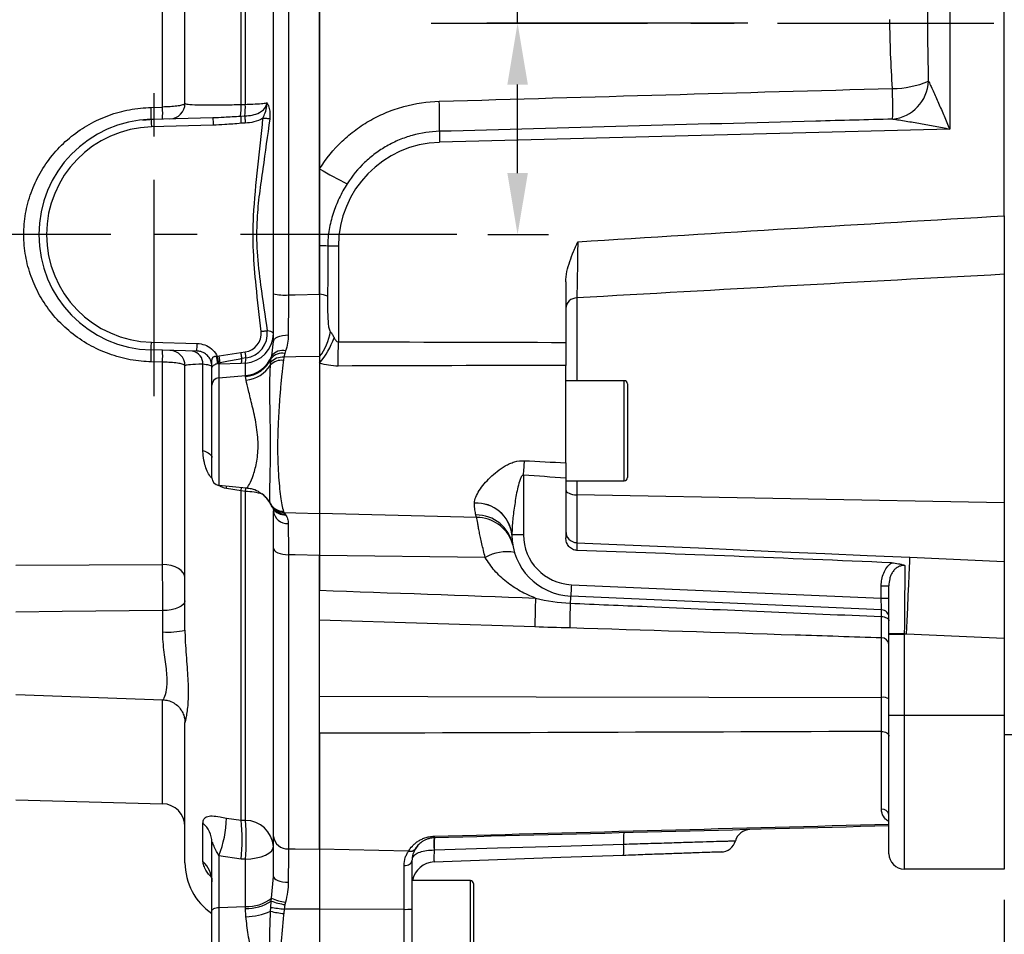
# Model space of a CAD drawing. Extents: x -28 to 1120, y -16 to 784.
# Drawn here: x 290 to 418, y 147 to 266 of the extents above; entities that cross this region are included whole.
import ezdxf

# ---------------------------------------------------------------- set-up
doc = ezdxf.new("R2010")
doc.units = 0
doc.header["$LTSCALE"] = 22.5
doc.linetypes.add('CENTER', pattern=[2, 1.25, -0.25, 0.25, -0.25])
doc.layers.get('0').update_dxf_attribs({"color": 3, "linetype": 'CONTINUOUS'})
doc.layers.get('Defpoints').update_dxf_attribs({"linetype": 'CONTINUOUS'})
for name, color, linetype in [('CEN', 2, 'CENTER'), ('DIM', 3, 'CONTINUOUS'), ('MAIN', 7, 'CONTINUOUS')]:
    doc.layers.add(name, color=color, linetype=linetype)
doc.styles.get("Standard").update_dxf_attribs({"font": 'SIMPLEX.SHX'})
doc.dimstyles.new('L', dxfattribs={"dimscale": 4, "dimtxt": 2.3, "dimasz": 2, "dimexe": 1, "dimexo": 1, "dimgap": 1, "dimtad": 1, "dimdec": 4, "dimdsep": 46, "dimtxsty": 'Standard', "dimcen": 0, "dimclrd": 256, "dimclre": 256, "dimclrt": 256, "dimadec": 0, "dimazin": 0, "dimtfac": 0.6, "dimtdec": 4, "dimtmove": 0, "dimatfit": 3, "dimfxl": 0, "dimtolj": 1, "dimarcsym": 0})

# ---------------------------------------------------------------- blocks, each defined once
blk = doc.blocks.new('*D8')
at = {"layer": 'Defpoints', "color": 0}
for p in [(355.09, 265.97), (389, 265.97), (347.21, 238.47)]:
    blk.add_point(p, dxfattribs=at)
at = {"layer": 'DIM', "lineweight": -2}
for p, q in [((355.09, 265.97), (355.09, 310.01)), ((385, 265.97), (351.09, 265.97)), ((355.09, 246.47), (355.09, 257.97)), ((351.21, 238.47), (359.09, 238.47))]:
    blk.add_line(p, q, dxfattribs=at)
at = {"layer": 'DIM'}
for points in [[(353.76, 257.97), (356.43, 257.97), (355.09, 265.97)], [(353.76, 246.47), (356.43, 246.47), (355.09, 238.47)]]:
    blk.add_solid(points, dxfattribs=at)
at = {"layer": 'DIM', "insert": (346.49, 291.99), "char_height": 9.2, "attachment_point": 5, "rotation": 90}
blk.add_mtext('\\A1;27.5', dxfattribs=at)
blk = doc.blocks.new('A$C5CD649BC')
at = {"layer": 'MAIN'}
for p, q in [((128.5, 102.05), (128.5, 196.01)), ((121.4, 195.74), (121.4, 113.34)), ((35.45, 168.48), (35.45, 91.78)), ((39.5, 91.85), (39.5, 168.49)), ((39.5, 168.49), (39.5, 108.16)), ((33.5, 91.94), (33.5, 167.07)), ((29.3, 116.53), (29.3, 166.31)), ((29.85, 116.55), (29.85, 166.32)), ((22, 116.67), (22, 151.04)), ((19.08, 116.2), (19.08, 142.51)), ((29.3, 116.53), (29.85, 116.55)), ((17.61, 116.16), (19.08, 116.2)), ((16.54, 114.49), (17.87, 114.6)), ((17.61, 114.61), (25.63, 114.82)), ((29.23, 115.02), (29.78, 115.05)), ((29.84, 114.11), (29.29, 114.08)), ((25.66, 113.82), (17.63, 113.61)), ((121.4, 113.34), (55.09, 111.61)), ((39.5, 108.16), (39.5, 98.16)), ((39.5, 98.16), (39.5, 91.86)), ((41.95, 98.11), (40.56, 98.11)), ((41.95, 98.11), (41.95, 85.63)), ((71.5, 93.45), (71.5, 85.55)), ((128.5, 94.45), (128.5, 64.71)), ((39.5, 91.86), (39.5, 83.77)), ((72.93, 91.38), (72.93, 80.61)), ((23.56, 84.46), (17.61, 84.62)), ((17.63, 85.62), (23.58, 85.46)), ((33.27, 83.83), (33.5, 85.69)), ((35.08, 84.48), (34.97, 84.13)), ((26.06, 83.81), (26.18, 83.81)), ((26.18, 83.81), (26.44, 83.86)), ((26.44, 83.86), (29.28, 84.29)), ((29.28, 84.29), (29.83, 84.37)), ((29.94, 83.57), (29.39, 83.48)), ((33.13, 82.96), (33.19, 83.5)), ((33.19, 83.5), (33.27, 83.83)), ((34.86, 83.66), (34.8, 83.26)), ((34.97, 84.13), (34.86, 83.66)), ((39.5, 83.77), (39.5, 63.34)), ((39.5, 83.77), (39.5, 82.9)), ((19.08, 83.03), (17.61, 83.07)), ((19.08, 56.71), (19.08, 83.03)), ((22, 48.19), (22, 82.55)), ((24.33, 71.53), (24.33, 82.75)), ((25.5, 80.02), (25.5, 82.43)), ((26.39, 82.88), (26.23, 82.83)), ((26.41, 82.77), (26.23, 82.83)), ((26.57, 82.94), (26.39, 82.88)), ((29.3, 82.86), (26.41, 82.77)), ((26.41, 82.77), (26.41, 80.98)), ((29.85, 82.9), (29.3, 82.86)), ((29.85, 81.27), (29.85, 82.9)), ((33.11, 82.66), (33.13, 82.96)), ((39.5, 82.9), (39.5, 63.34)), ((71.5, 69.93), (71.5, 82.6)), ((26.41, 80.98), (29.85, 81.27)), ((26.41, 80.98), (26.41, 67.01)), ((29.85, 81.17), (29.85, 81.27)), ((29.94, 80.7), (29.85, 81.17)), ((25.5, 68), (25.5, 80.02)), ((79.1, 80.61), (71.5, 80.61)), ((79.1, 67.61), (79.1, 80.61)), ((79.5, 80.21), (79.5, 68.01)), ((66, 68.32), (66, 60.58)), ((71.5, 67.95), (71.5, 60.19)), ((26.41, 67.01), (29.97, 66.7)), ((27.38, 66.59), (27.39, 66.92)), ((29.3, 66.27), (27.38, 66.59)), ((29.3, 66.27), (29.34, 66.75)), ((29.85, 66.22), (29.89, 66.7)), ((71.5, 67.61), (79.1, 67.61)), ((72.93, 67.61), (72.93, 65.77)), ((29.85, 66.22), (29.3, 66.27)), ((29.3, 23.47), (29.3, 66.27)), ((29.85, 23.45), (29.85, 66.22)), ((31.98, 65.93), (32.07, 65.86)), ((128.5, 64.71), (72.93, 65.77)), ((72.93, 65.77), (72.93, 59.55)), ((33.13, 64.55), (33.11, 64.61)), ((33.38, 64.11), (33.43, 64.03)), ((128.5, 64.71), (128.5, 57.12)), ((34.8, 63.64), (34.86, 63.49)), ((34.86, 63.49), (34.97, 63.31)), ((34.97, 63.31), (35.08, 63.16)), ((59.92, 62.82), (39.5, 63.34)), ((39.5, 63.34), (39.5, 57.87)), ((66, 60.58), (64.5, 60.58)), ((33.5, 21.37), (33.5, 58.84)), ((35.45, 57.99), (35.45, 19.73)), ((39.5, 19.7), (39.5, 57.87)), ((61.03, 57.63), (39.5, 57.87)), ((39.5, 57.87), (39.5, 53.36)), ((116.23, 57.66), (128.5, 57.12)), ((0, 56.64), (19.08, 56.71)), ((128.5, 57.12), (128.5, 47.11)), ((72.22, 54.08), (112.5, 52.32)), ((112.5, 53.93), (113.5, 53.93)), ((112.5, 52.32), (112.5, 53.93)), ((112.54, 50.82), (72.15, 52.58)), ((112.5, 52.32), (113.5, 52.32)), ((19.1, 47.95), (19.1, 50.72)), ((112.53, 49.94), (112.54, 50.82)), ((67.49, 48.59), (39.5, 49.49)), ((113.5, 47.67), (113.5, 47.7)), ((113.5, 37.11), (113.5, 47.67)), ((113.5, 47.67), (115.5, 47.67)), ((115.8, 47.67), (115.5, 47.71)), ((115.5, 47.71), (115.5, 47.67)), ((115.5, 47.67), (115.5, 37.11)), ((115.8, 47.67), (115.5, 47.67)), ((128.5, 47.11), (115.8, 47.67)), ((112.53, 39.43), (112.53, 47.17)), ((128.5, 47.11), (128.5, 37.11)), ((0, 39.79), (19.13, 39.12)), ((19.08, 25.61), (19.08, 39.12)), ((22, 17.94), (22, 36.16)), ((113.5, 37.11), (115.5, 37.11)), ((113.5, 19.11), (113.5, 37.11)), ((115.5, 37.11), (128.5, 37.11)), ((115.5, 37.11), (115.5, 17.11)), ((128.5, 37.11), (128.5, 17.11)), ((39.5, 34.76), (39.5, 19.7)), ((112.53, 24.89), (112.53, 35.01)), ((128.5, 34.61), (131.5, 34.61)), ((0, 26.11), (19.08, 25.61)), ((24.33, 18.09), (24.33, 23.08)), ((27.38, 23.73), (29.3, 23.47)), ((29.3, 23.47), (29.85, 23.45)), ((25.5, 11.68), (25.5, 20.6)), ((51.07, 19.45), (39.5, 19.7)), ((39.5, 19.7), (39.5, 11.88)), ((51.86, 19.57), (52.33, 20.18)), ((26.41, 18.84), (26.41, 12.1)), ((29.3, 18.41), (26.41, 18.84)), ((29.85, 18.39), (29.3, 18.41)), ((29.85, 12.23), (29.85, 18.39)), ((51.5, 18.17), (51.5, 11.91)), ((50.47, 11.87), (50.47, 17.56)), ((128.5, 17.11), (115.5, 17.11)), ((33.25, 13.33), (33.5, 16.16)), ((59.1, 15.61), (51.5, 15.61)), ((59.1, 4.1), (59.1, 15.61)), ((59.5, 15.21), (59.5, 4.4)), ((33.15, 12.13), (33.2, 12.95)), ((33.2, 12.95), (33.25, 13.33)), ((39.5, 13.11), (39.48, 13.11)), ((25.5, 3), (25.5, 11.68)), ((26.41, 12.1), (29.85, 12.23)), ((26.41, 12.1), (26.41, 2.01)), ((29.85, 11.99), (29.85, 12.23)), ((29.92, 10.92), (29.85, 11.99)), ((33.12, 11.62), (33.15, 12.13)), ((34.89, 11.9), (34.83, 11.32)), ((34.98, 12.48), (34.89, 11.9)), ((35.06, 12.79), (34.98, 12.48)), ((39.5, 11.88), (39.5, 0.29)), ((50.47, 11.87), (39.5, 11.88)), ((39.5, 11.88), (39.5, 0.29)), ((50.47, 0), (50.47, 11.87)), ((51.5, 11.91), (51.5, 1))]:
    blk.add_line(p, q, dxfattribs=at)
at = {"layer": 'MAIN', "flags": 128}
for points in [[(17.61, 114.61), (17.61, 114.59), (17.61, 114.53), (17.61, 114.44), (17.62, 114.31), (17.62, 114.16), (17.62, 113.99), (17.63, 113.8), (17.63, 113.61)], [(25.63, 114.82), (25.64, 114.8), (25.64, 114.74), (25.64, 114.65), (25.64, 114.52), (25.65, 114.37), (25.65, 114.2), (25.66, 114.01), (25.66, 113.82)], [(29.23, 115.02), (29.24, 114.96), (29.24, 114.88), (29.25, 114.78), (29.25, 114.66), (29.26, 114.53), (29.27, 114.39), (29.28, 114.24), (29.29, 114.08)], [(29.78, 115.05), (29.79, 114.99), (29.79, 114.9), (29.8, 114.8), (29.8, 114.68), (29.81, 114.55), (29.82, 114.41), (29.83, 114.26), (29.84, 114.11)], [(33.02, 114.66), (32.94, 114.66), (32.86, 114.67), (32.76, 114.68), (32.65, 114.69), (32.53, 114.7), (32.4, 114.71), (32.27, 114.72), (32.14, 114.73)], [(35.45, 91.78), (36.32, 91.79), (39.5, 91.85)], [(32.69, 87.08), (32.62, 87.07), (32.53, 87.06), (32.44, 87.06), (32.34, 87.04), (32.23, 87.03), (32.12, 87.02), (32.01, 87.01), (31.89, 87)], [(33.5, 85.69), (33.54, 85.86), (33.65, 86.02), (33.82, 86.17), (34.06, 86.3), (34.35, 86.41), (34.69, 86.5), (35.05, 86.55), (35.43, 86.57)], [(17.61, 84.62), (17.61, 84.64), (17.61, 84.69), (17.61, 84.79), (17.62, 84.91), (17.62, 85.06), (17.62, 85.23), (17.63, 85.42), (17.63, 85.62)], [(23.56, 84.46), (23.56, 84.48), (23.56, 84.54), (23.56, 84.63), (23.56, 84.75), (23.57, 84.91), (23.57, 85.08), (23.58, 85.27), (23.58, 85.46)], [(26.39, 82.88), (26.38, 82.94), (26.36, 83.02), (26.34, 83.12), (26.31, 83.23), (26.28, 83.37), (26.25, 83.51), (26.22, 83.66), (26.18, 83.81)], [(26.57, 82.94), (26.56, 83), (26.55, 83.08), (26.54, 83.18), (26.52, 83.3), (26.5, 83.43), (26.48, 83.57), (26.46, 83.71), (26.44, 83.86)], [(29.39, 83.48), (29.38, 83.56), (29.37, 83.64), (29.35, 83.74), (29.34, 83.84), (29.33, 83.94), (29.31, 84.06), (29.3, 84.17), (29.28, 84.29)], [(29.94, 83.57), (29.93, 83.65), (29.92, 83.73), (29.9, 83.82), (29.89, 83.92), (29.88, 84.03), (29.86, 84.14), (29.84, 84.25), (29.83, 84.37)], [(39.5, 83.77), (36.4, 83.7), (34.86, 83.66)], [(24.33, 71.53), (24.6, 71.43), (24.83, 71.33), (25.03, 71.22), (25.2, 71.11), (25.33, 70.99), (25.42, 70.87), (25.48, 70.74), (25.5, 70.62)], [(66, 68.32), (66.02, 68.56), (66.03, 68.81), (66.05, 69.05), (66.07, 69.28), (66.08, 69.52), (66.1, 69.75), (66.12, 69.99), (66.13, 70.21)], [(71.5, 66.43), (71.53, 66.3), (71.61, 66.18), (71.74, 66.07), (71.92, 65.97), (72.13, 65.89), (72.38, 65.83), (72.65, 65.79), (72.93, 65.77)], [(34.86, 63.49), (36.4, 63.44), (39.5, 63.34)], [(72.93, 59.55), (78.12, 59.32), (83.4, 59.09), (88.75, 58.86), (94.17, 58.62), (99.64, 58.38), (105.15, 58.14), (110.69, 57.9), (116.23, 57.66)], [(33.5, 58.84), (33.54, 58.68), (33.65, 58.52), (33.83, 58.38), (34.07, 58.25), (34.36, 58.14), (34.7, 58.07), (35.06, 58.01), (35.45, 57.99)], [(39.5, 57.87), (36.32, 57.97), (35.45, 57.99)], [(115.8, 47.67), (115.87, 49.4), (115.95, 51.09), (116.02, 52.66), (116.08, 54.09), (116.13, 55.32), (116.18, 56.32), (116.21, 57.06), (116.23, 57.51), (116.23, 57.66)], [(22, 54.97), (21.94, 55.31), (21.78, 55.63), (21.51, 55.92), (21.15, 56.19), (20.71, 56.4), (20.2, 56.57), (19.65, 56.67), (19.08, 56.71)], [(72.22, 54.08), (72.2, 53.79), (72.19, 53.51), (72.18, 53.25), (72.17, 53.02), (72.16, 52.84), (72.16, 52.7), (72.15, 52.61), (72.15, 52.58)], [(72.12, 52.59), (72.11, 52.36), (72.07, 51.68)], [(22, 51.97), (21.94, 51.73), (21.78, 51.5), (21.52, 51.29), (21.16, 51.1), (20.72, 50.94), (20.22, 50.82), (19.67, 50.75), (19.1, 50.72)], [(112.54, 50.82), (112.54, 50.84), (112.54, 50.91), (112.54, 51.02), (112.53, 51.17), (112.53, 51.36), (112.52, 51.57), (112.51, 51.81), (112.51, 52.06), (112.5, 52.32)], [(19.1, 50.72), (6.03, 50.59), (0, 50.53)], [(112.53, 49.94), (112.72, 49.93), (112.9, 49.9), (113.07, 49.84), (113.22, 49.77), (113.34, 49.69), (113.43, 49.59), (113.48, 49.48), (113.5, 49.37)], [(39.5, 39.58), (67.67, 39.52), (112.53, 39.43)], [(112.53, 35.01), (112.72, 35), (112.9, 34.96), (113.07, 34.9), (113.22, 34.82), (113.34, 34.72), (113.43, 34.61), (113.48, 34.49), (113.5, 34.37)], [(29.85, 18.39), (30.58, 18.44), (31.27, 18.55), (31.9, 18.72), (32.45, 18.93), (32.9, 19.18), (33.23, 19.45), (33.43, 19.75), (33.5, 20.06)], [(35.45, 19.73), (36.31, 19.73), (39.5, 19.7)], [(54.4, 19.6), (62.64, 19.85), (70.85, 20.1), (79.01, 20.35)], [(50.47, 17.56), (50.67, 17.56), (50.86, 17.6), (51.04, 17.65), (51.2, 17.73), (51.33, 17.82), (51.42, 17.93), (51.48, 18.05), (51.5, 18.17)], [(79.01, 18.88), (70.84, 18.6), (62.64, 18.31), (54.4, 18.02)], [(33.5, 16.16), (33.54, 16.02), (33.65, 15.88), (33.82, 15.75), (34.06, 15.63), (34.35, 15.54), (34.69, 15.46), (35.05, 15.42), (35.43, 15.4)], [(25.5, 11.68), (25.52, 11.76), (25.57, 11.84), (25.65, 11.91), (25.76, 11.97), (25.9, 12.02), (26.06, 12.06), (26.23, 12.09), (26.41, 12.1)], [(39.5, 11.88), (36.39, 11.9), (34.89, 11.9)]]:
    blk.add_lwpolyline(points, dxfattribs=at)
at = {"layer": 'MAIN'}
for centre, radius, start, end in [((113.99, 130.4), 11.79, 269.8777, 293.1635), ((113.49, 119.74), 5.14, 275.581, 357.9826), ((48.94, 116.19), 65.06, 358.6235, 2.1315), ((20, 116.67), 2, 271.5, 0), ((20.08, 116.2), 9.23, 352.673, 2.0575), ((20.38, 116.22), 9.47, 352.8952, 1.9699), ((-29.37, 114.04), 84.47, 359.3223, 1.9742), ((0.66, 115.38), 16.96, 357.3779, 2.6221), ((2.14, 115.42), 16.96, 357.3784, 2.6216), ((18, 99.61), 15, 91.5, 268.5), ((18, 99.61), 14, 91.5, 268.5), ((73.65, 112.33), 18.56, 177.7894, 182.2255), ((55.45, 98.11), 13.5, 91.5, 180), ((62, 145.41), 43.51, 238.8641, 244.2397), ((38.89, 73.49), 24.68, 86.1121, 88.5783), ((34.97, 97.92), 6.17, 256.1843, 274.4195), ((39.07, 87.85), 4.03, 68.6881, 83.8717), ((72.93, 89.95), 1.43, 89.6471, 177.1932), ((29.5, 86.75), 3.21, 277.8443, 5.9212), ((32.74, 86.04), 1.05, 43.0462, 92.4093), ((29.5, 86.75), 2.41, 277.8443, 5.9212), ((29.58, 86.81), 3.92, 273.9325, 359.1193), ((34.25, 87.94), 6.71, 321.5078, 351.9826), ((30.12, 90.49), 12.07, 321.0233, 339.1077), ((0.66, 83.84), 16.96, 357.3779, 2.6221), ((2.14, 83.8), 16.96, 357.3784, 2.6216), ((20, 82.55), 2, 0, 88.5), ((22.65, 82.82), 1.68, 357.4926, 79.1336), ((34.65, 82.84), 1.7, 75.1801, 144.2799), ((-74.43, 85.7), 116.37, 358.4309, 359.9621), ((22.31, 82.65), 3.92, 2.5465, 17.1559), ((26.1, 83.62), 3.3, 346.665, 357.561), ((29.55, 85.24), 3.98, 274.3302, 339.2384), ((26.43, 83.7), 3.51, 346.8882, 357.977), ((29.56, 85.14), 3.99, 274.1285, 335.6772), ((34.56, 81.27), 2, 82.9607, 136.1779), ((34.65, 81.7), 1.97, 83.982, 140.2663), ((34.57, 82.44), 1.74, 76.8387, 142.5029), ((25.67, 83.63), 1.14, 310.7789, 322.2399), ((29.57, 84.85), 4.17, 275.0971, 328.2182), ((26.48, 80), 0.98, 93.9325, 179.1193), ((79.1, 80.21), 0.4, 0, 90), ((26.5, 68), 1, 180, 265), ((79.1, 68.01), 0.4, 270, 0), ((29.7, 57.9), 8.31, 73.2524, 88.9933), ((29.6, 62.74), 3.98, 28.0848, 51.566), ((34.78, 65.55), 1.92, 209.3833, 270.6786), ((34.86, 65.43), 1.94, 207.0707, 269.9272), ((34.9, 65.15), 1.84, 214.5167, 272.3036), ((34.98, 64.98), 1.82, 211.4176, 273.1285), ((59.9, 60.08), 4.62, 6.2068, 93.363), ((59.93, 60.08), 4.6, 5.9474, 93.677), ((35.33, 63.86), 1.84, 185.6581, 273.1484), ((59.89, 58.35), 4.8, 10.8113, 90.9764), ((59.95, 57.97), 4.85, 19.9914, 90.287), ((72.5, 60.58), 8, 180.1702, 267.5), ((72.5, 60.58), 6.5, 180, 267.5), ((73, 61.05), 1.5, 180, 267.5), ((63.81, 52.82), 5.55, 79.3512, 120.0553), ((391.47, 42.95), 324.04, 178.3379, 179.0024), ((340.74, 44.54), 268.76, 178.4782, 179.1651), ((112.5, 49.82), 1, 0, 87.5), ((19.81, 56.99), 9.07, 265.5601, 283.9962), ((115, -144.06), 191.77, 89.8507, 90.4483), ((112.58, 46.24), 0.928, 4.8514, 92.5174), ((112.76, 38.11), 1.34, 56.3359, 99.6656), ((19, 22.61), 3, 0, 88.5), ((112.62, 24), 0.894, 9.1448, 95.8269), ((22.2, 20.56), 3.3, 0.7877, 49.694), ((13.37, 23.95), 14.01, 338.6084, 359.1073), ((2.61, 20.94), 26.81, 354.5826, 5.4174), ((29.84, 19.77), 3.67, 4.5318, 89.8258), ((3.15, 20.92), 26.82, 354.586, 5.414), ((89.05, 20.92), 10.05, 174.8594, 183.2313), ((95.48, 20.25), 2, 91.5, 164.3147), ((35.32, 21.56), 1.83, 186.1877, 273.9119), ((66.34, 20.38), 11.98, 176.2342, 183.7658), ((54.75, 21.37), 0.378, 178.1273, 210.5561), ((65.47, 20.23), 11.09, 175.1112, 183.2514), ((91.62, 21.33), 2, 272, 344.3235), ((51.3, 20.21), 0.796, 252.8365, 323.9235), ((68.2, 19.67), 10.84, 355.8486, 3.6047), ((30, 17.94), 8, 180, 235.7711), ((21.89, 15.44), 3.61, 0.3749, 47.3755), ((54.5, 15.03), 3, 92, 168.7365), ((115.5, 19.11), 2, 180, 270), ((59.1, 15.21), 0.4, 0, 90), ((30.09, 17.33), 5.1, 267.3082, 308.3536), ((30.07, 17.56), 5.57, 267.7283, 304.2171), ((36.66, 22.37), 10.03, 249.8765, 260.4141), ((36.2, 19.98), 7.28, 246.1162, 260.9732), ((29.63, 19.95), 9.04, 271.8477, 292.7559), ((36.18, 24.01), 12.76, 256.1587, 263.9461), ((37.76, 40.55), 28.79, 260.7813, 264.2673), ((50.73, 19.56), 7.69, 268.0579, 275.7097)]:
    blk.add_arc(centre, radius, start, end, dxfattribs=at)
for centre, major_axis, ratio, start_param, end_param in [((5.08, 75.01), (460.92, 0), 0.023103, 1.42619, 1.490723), ((26.5, 82.38), (-0.06, 1.93), 0.516175, 1.527342, 1.574063)]:
    blk.add_ellipse(centre, major_axis=major_axis, ratio=ratio, start_param=start_param, end_param=end_param, dxfattribs=at)
for points in [[(118.5, 128.96), (118.5, 125.83), (118.56, 122.7), (118.62, 119.56)], [(113.96, 118.61), (113.78, 121.62), (113.63, 124.6), (113.63, 127.56)], [(55.05, 116.95), (74.69, 117.52), (94.32, 118.08), (113.96, 118.61)], [(73.05, 98.67), (91.53, 99.86), (110.01, 100.98), (128.5, 102.05)], [(40.56, 98.11), (40.56, 95.94), (40.55, 93.77), (40.54, 91.6)], [(128.5, 94.45), (109.98, 93.46), (91.45, 92.44), (72.93, 91.38)], [(71.5, 82.6), (61.63, 82.58), (51.77, 82.55), (41.9, 82.52)], [(66.13, 70.21), (67.92, 70.12), (69.71, 70.03), (71.5, 69.93)], [(71.5, 67.95), (69.67, 68.07), (67.83, 68.2), (66, 68.32)], [(59.63, 64.67), (59.63, 64.67), (59.63, 64.68), (59.63, 64.69)], [(59.92, 62.82), (59.88, 62.91), (59.84, 63.03), (59.81, 63.16)], [(64.5, 60.58), (64.5, 60.57), (64.5, 60.56), (64.5, 60.55)], [(113.85, 56.93), (100.22, 57.52), (86.59, 58.07), (72.95, 58.54)], [(39.5, 53.36), (48.86, 53.03), (58.22, 52.69), (67.58, 52.35)], [(67.58, 52.35), (69.05, 51.97), (70.55, 51.74), (72.07, 51.68)], [(72.01, 48.46), (70.5, 48.5), (68.99, 48.54), (67.49, 48.59)], [(112.53, 35.01), (88.18, 34.91), (63.84, 34.83), (39.5, 34.76)], [(54.37, 21.38), (74.08, 21.9), (93.79, 22.43), (113.5, 22.95)], [(113.5, 22.72), (93.8, 22.2), (74.11, 21.69), (54.42, 21.17)], [(54.4, 19.6), (54.4, 19.6), (54.39, 19.6), (54.39, 19.6)]]:
    blk.add_open_spline(points, degree=3, dxfattribs=at)
for points, knots in [([(118.62, 119.56), (118.67, 119.51), (118.71, 119.43), (118.81, 119.24), (118.87, 119.13), (119.03, 118.8), (119.14, 118.55), (119.37, 118.05), (119.49, 117.78), (119.72, 117.25), (119.84, 116.98), (120.2, 116.15), (120.43, 115.6), (120.91, 114.47), (121.15, 113.91), (121.4, 113.34)], [0, 0, 0, 0, 0.0625, 0.0625, 0.125, 0.125, 0.25, 0.25, 0.375, 0.375, 0.5, 0.5, 0.75, 0.75, 1, 1, 1, 1]), ([(22, 116.67), (21.99, 116.64), (21.95, 116.56), (21.61, 116.43), (20.96, 116.31), (20.09, 116.23), (19.42, 116.21), (19.08, 116.2)], [0, 0, 0, 0, 0.136596, 0.352908, 0.565824, 0.77764, 1, 1, 1, 1]), ([(22, 116.67), (22.02, 116.65), (22.08, 116.59), (22.8, 116.51), (24.43, 116.46), (26.59, 116.47), (28.32, 116.51), (29.2, 116.53), (29.3, 116.53)], [0, 0, 0, 0, 0.106829, 0.334744, 0.557946, 0.778965, 0.973272, 1, 1, 1, 1]), ([(29.78, 115.05), (30.1, 115.07), (30.76, 115.12), (31.6, 115.38), (32.2, 115.81), (32.54, 116.26), (32.62, 116.59), (32.66, 116.73)], [0, 0, 0, 0, 0.266649, 0.547365, 0.721747, 0.877177, 1, 1, 1, 1]), ([(29.85, 116.55), (30.17, 116.56), (30.93, 116.58), (31.88, 116.64), (32.44, 116.7), (32.64, 116.73), (32.66, 116.73)], [0, 0, 0, 0, 0.298263, 0.701202, 0.96952, 1, 1, 1, 1]), ([(32.14, 114.73), (32.24, 114.97), (32.45, 115.49), (32.62, 116.11), (32.66, 116.52), (32.66, 116.65), (32.66, 116.69), (32.66, 116.72), (32.66, 116.73), (32.66, 116.73)], [0, 0, 0, 0, 0.367237, 0.789783, 0.9307, 0.967119, 0.983475, 0.995697, 1, 1, 1, 1]), ([(32.66, 116.73), (32.66, 116.73), (32.69, 116.69), (32.74, 116.6), (32.81, 116.48), (32.93, 116.19), (33.01, 115.82), (33.06, 115.24), (33.03, 114.9), (33.02, 114.66)], [0, 0, 0, 0, 0.003617, 0.08616, 0.168172, 0.238554, 0.576043, 0.701981, 1, 1, 1, 1]), ([(39.5, 108.16), (40.33, 109.49), (41.3, 110.68), (42.7, 112.02), (42.99, 112.27), (43.59, 112.78), (43.89, 113.02), (44.83, 113.71), (45.48, 114.13), (46.83, 114.88), (47.52, 115.22), (48.96, 115.81), (49.7, 116.06), (51.95, 116.68), (53.48, 116.91), (55.05, 116.95)], [0, 0, 0, 0, 0.25, 0.25, 0.3125, 0.3125, 0.375, 0.375, 0.5, 0.5, 0.625, 0.625, 0.75, 0.75, 1, 1, 1, 1]), ([(17.61, 83.07), (17.17, 83.09), (15.79, 83.15), (13.47, 83.6), (10.77, 84.57), (8.27, 85.98), (6.07, 87.76), (4.21, 89.88), (2.75, 92.23), (1.71, 94.8), (1.11, 97.5), (0.99, 100.27), (1.34, 103.06), (2.18, 105.75), (3.46, 108.26), (5.16, 110.51), (7.19, 112.45), (9.52, 114.01), (12.07, 115.18), (14.79, 115.95), (16.67, 116.09), (17.61, 116.16)], [0, 0, 0, 0, 0.02508, 0.080376, 0.135673, 0.190772, 0.245868, 0.299591, 0.353304, 0.406228, 0.459144, 0.512681, 0.566218, 0.620646, 0.675084, 0.72932, 0.783563, 0.837502, 0.891441, 0.945721, 1, 1, 1, 1]), ([(25.63, 114.82), (26.11, 114.84), (27.31, 114.9), (28.51, 114.98), (29.23, 115.02)], [0, 0, 0, 0, 0.401247, 1, 1, 1, 1]), ([(29.29, 114.08), (28.58, 114.02), (27.37, 113.92), (26.16, 113.85), (25.66, 113.82)], [0, 0, 0, 0, 0.587012, 1, 1, 1, 1]), ([(32.14, 114.73), (31.75, 114.55), (31.01, 114.21), (30.21, 114.14), (29.84, 114.11)], [0, 0, 0, 0, 0.533755, 1, 1, 1, 1]), ([(31.89, 87), (31.67, 88.99), (31.28, 92.47), (30.83, 97.48), (30.85, 102.64), (31.49, 108.38), (31.92, 112.62), (32.14, 114.73)], [0, 0, 0, 0, 0.2154965, 0.3780487, 0.5414372, 0.7706379, 1, 1, 1, 1]), ([(33.02, 114.66), (32.72, 112.49), (32.28, 109.25), (31.64, 104.92), (31.28, 101.31), (31.29, 97.33), (31.89, 92.47), (32.4, 89.06), (32.69, 87.08)], [0, 0, 0, 0, 0.236092, 0.354241, 0.47232, 0.627116, 0.783756, 1, 1, 1, 1]), ([(113.99, 114.63), (110.66, 114.54), (107.33, 114.45), (104, 114.36), (87.7, 113.93), (71.4, 113.49), (55.09, 113.04)], [0.00500251, 0.00500251, 0.00500251, 0.00500251, 0.015, 0.015, 0.015, 0.06394854, 0.06394854, 0.06394854, 0.06394854]), ([(113.99, 114.63), (114.12, 114.62), (114.26, 114.6), (114.54, 114.56), (114.69, 114.54), (115.13, 114.47), (115.44, 114.42), (116.36, 114.27), (116.98, 114.16), (118.23, 113.93), (118.86, 113.81), (119.81, 113.64), (120.13, 113.58), (120.76, 113.46), (121.08, 113.4), (121.4, 113.34)], [0, 0, 0, 0, 0.0625, 0.0625, 0.125, 0.125, 0.25, 0.25, 0.5, 0.5, 0.75, 0.75, 0.875, 0.875, 1, 1, 1, 1]), ([(55.09, 113.04), (53.89, 113.01), (52.7, 112.83), (50.97, 112.35), (50.4, 112.15), (49.29, 111.69), (48.75, 111.42), (47.72, 110.83), (47.22, 110.51), (46.49, 109.97), (46.26, 109.78), (45.8, 109.39), (45.57, 109.19), (44.49, 108.16), (43.74, 107.24), (43.09, 106.22)], [0, 0, 0, 0, 0.25, 0.25, 0.375, 0.375, 0.5, 0.5, 0.625, 0.625, 0.6875, 0.6875, 0.75, 0.75, 1, 1, 1, 1]), ([(43.09, 106.22), (42.7, 105.61), (42.35, 104.98), (41.74, 103.69), (41.47, 103.03), (41.03, 101.67), (40.86, 100.97), (40.62, 99.55), (40.56, 98.84), (40.56, 98.11)], [0, 0, 0, 0, 0.25, 0.25, 0.5, 0.5, 0.75, 0.75, 1, 1, 1, 1]), ([(128.5, 102.05), (128.5, 101.21), (128.5, 100.4), (128.5, 99.2), (128.5, 98.82), (128.5, 98.08), (128.5, 97.72), (128.5, 97.05), (128.5, 96.72), (128.5, 96.13), (128.5, 95.86), (128.5, 95.36), (128.5, 95.14), (128.5, 94.75), (128.5, 94.59), (128.5, 94.45)], [0, 0, 0, 0, 0.25, 0.25, 0.375, 0.375, 0.5, 0.5, 0.625, 0.625, 0.75, 0.75, 0.875, 0.875, 1, 1, 1, 1]), ([(71.5, 93.45), (71.5, 93.91), (71.56, 94.36), (71.75, 95.25), (71.88, 95.69), (72.17, 96.56), (72.34, 96.99), (72.6, 97.62), (72.69, 97.83), (72.87, 98.25), (72.96, 98.46), (73.05, 98.67)], [0, 0, 0, 0, 0.25, 0.25, 0.5, 0.5, 0.75, 0.75, 0.875, 0.875, 1, 1, 1, 1]), ([(73.05, 98.67), (73.05, 98.29), (73.04, 97.9), (73.03, 97.15), (73.02, 96.41), (73.01, 95.7), (73, 95), (73, 94.67), (72.99, 94.03), (72.98, 93.72), (72.97, 93.15), (72.97, 92.87), (72.95, 92.12), (72.94, 91.71), (72.93, 91.38)], [0, 0, 0, 0, 0.125, 0.125, 0.25, 0.375, 0.375, 0.5, 0.5, 0.625, 0.625, 0.75, 0.75, 1, 1, 1, 1]), ([(33.5, 85.69), (33.5, 86.3), (33.5, 87.54), (33.5, 89.66), (33.5, 91.14), (33.5, 91.94)], [0, 0, 0, 0, 0.310197, 0.629392, 1, 1, 1, 1]), ([(35.45, 91.78), (35.44, 91.11), (35.44, 89.9), (35.43, 88.13), (35.43, 87.1), (35.43, 86.57)], [0, 0, 0, 0, 0.370622, 0.680811, 1, 1, 1, 1]), ([(39.5, 91.85), (39.5, 91.3), (39.5, 90.17), (39.5, 88.51), (39.5, 86.91), (39.5, 85.27), (39.5, 84.31), (39.5, 83.77)], [0, 0, 0, 0, 0.185408, 0.376192, 0.561601, 0.752391, 1, 1, 1, 1]), ([(40.54, 91.6), (40.53, 91.21), (40.53, 90.81), (40.54, 90.02), (40.54, 89.62), (40.56, 88.84), (40.58, 88.44), (40.63, 87.86), (40.66, 87.67), (40.74, 87.31), (40.79, 87.14), (40.89, 87.01)], [0, 0, 0, 0, 0.25, 0.25, 0.5, 0.5, 0.75, 0.75, 0.875, 0.875, 1, 1, 1, 1]), ([(35.43, 86.57), (35.41, 86.2), (35.37, 85.46), (35.18, 84.81), (35.08, 84.48)], [0, 0, 0, 0, 0.492289, 1, 1, 1, 1]), ([(40.89, 87.01), (40.98, 86.89), (41.07, 86.76), (41.24, 86.49), (41.32, 86.34), (41.39, 86.19)], [0, 0, 0, 0, 0.5, 0.5, 1, 1, 1, 1]), ([(41.39, 86.19), (41.45, 86.07), (41.52, 85.95), (41.65, 85.79), (41.7, 85.74), (41.81, 85.66), (41.88, 85.63), (41.95, 85.63)], [0, 0, 0, 0, 0.5, 0.5, 0.75, 0.75, 1, 1, 1, 1]), ([(23.58, 85.46), (23.92, 85.42), (24.59, 85.34), (25.48, 84.79), (25.97, 84.23), (26.15, 83.87), (26.18, 83.81)], [0, 0, 0, 0, 0.312785, 0.62557, 0.938343, 1, 1, 1, 1]), ([(71.5, 85.55), (71.5, 85.28), (71.5, 85.02), (71.5, 84.5), (71.5, 84.24), (71.5, 83.49), (71.5, 83.02), (71.5, 82.6)], [0, 0, 0, 0, 0.25, 0.25, 0.5, 0.5, 1, 1, 1, 1]), ([(25.5, 82.35), (25.49, 82.57), (25.47, 83.03), (25.16, 83.64), (24.68, 84.12), (24.12, 84.41), (23.72, 84.45), (23.56, 84.46)], [0, 0, 0, 0, 0.210535, 0.421072, 0.631641, 0.842262, 1, 1, 1, 1]), ([(25.5, 82.35), (25.5, 82.35), (25.5, 82.39), (25.52, 82.71), (25.48, 83.06), (25.52, 83.43), (25.56, 83.56), (25.66, 83.68), (25.75, 83.74), (25.9, 83.8), (25.99, 83.8), (26.06, 83.81)], [0, 0, 0, 0, 0.004076, 0.066924, 0.516889, 0.579689, 0.724144, 0.760476, 0.860361, 0.899714, 1, 1, 1, 1]), ([(29.39, 83.48), (28.73, 83.36), (27.79, 83.17), (26.86, 82.99), (26.57, 82.94)], [0, 0, 0, 0, 0.695002, 1, 1, 1, 1]), ([(34.8, 83.26), (34.79, 83.17), (34.71, 82.6), (34.58, 81.44), (34.41, 79.68), (34.27, 77.8), (34.15, 75.86), (34.06, 73.89), (34.03, 72.01), (34.06, 70.18), (34.14, 68.46), (34.26, 66.87), (34.41, 65.53), (34.59, 64.37), (34.73, 63.89), (34.8, 63.64)], [0, 0, 0, 0, 0.015013, 0.096901, 0.178788, 0.259442, 0.340095, 0.420063, 0.500027, 0.574987, 0.657398, 0.739812, 0.822664, 0.905518, 1, 1, 1, 1]), ([(22, 82.55), (21.97, 82.6), (21.91, 82.7), (21.41, 82.84), (20.64, 82.95), (19.82, 83.01), (19.28, 83.02), (19.08, 83.03)], [0, 0, 0, 0, 0.204316, 0.429134, 0.651523, 0.869583, 1, 1, 1, 1]), ([(24.33, 82.75), (24.15, 82.75), (23.35, 82.74), (22.27, 82.68), (22.09, 82.6), (22, 82.55)], [0, 0, 0, 0, 0.124128, 0.561335, 1, 1, 1, 1]), ([(25.48, 82.5), (25.4, 82.54), (25.22, 82.63), (24.63, 82.71), (24.33, 82.75)], [0, 0, 0, 0, 0.50795, 1, 1, 1, 1]), ([(26.23, 82.83), (26.17, 82.81), (26.08, 82.78), (25.92, 82.72), (25.73, 82.62), (25.56, 82.48), (25.51, 82.4), (25.5, 82.36), (25.5, 82.35), (25.5, 82.35), (25.5, 82.35)], [0, 0, 0, 0, 0.096337, 0.138891, 0.296534, 0.532327, 0.944001, 0.992338, 0.995702, 1, 1, 1, 1]), ([(33.11, 64.61), (33.09, 64.73), (33.04, 64.95), (33.02, 65.64), (33.03, 66.58), (33.06, 67.74), (33.09, 69.11), (33.12, 70.62), (33.13, 72.25), (33.12, 73.93), (33.08, 75.63), (33.05, 77.3), (33.03, 78.9), (33.02, 80.82), (33.08, 81.94), (33.11, 82.66)], [0, 0, 0, 0, 0.073211, 0.146419, 0.219499, 0.292576, 0.365105, 0.437628, 0.509474, 0.581321, 0.652452, 0.723586, 0.795487, 0.867391, 1, 1, 1, 1]), ([(41.9, 82.52), (41.49, 82.51), (41.08, 82.55), (40.27, 82.68), (39.88, 82.78), (39.5, 82.9)], [0, 0, 0, 0, 0.5, 0.5, 1, 1, 1, 1]), ([(29.97, 66.7), (29.98, 66.7), (30.07, 66.68), (30.37, 67.05), (30.9, 68.28), (31.39, 70.09), (31.55, 71.97), (31.45, 73.61), (31.21, 75.32), (30.75, 77.36), (30.23, 79.41), (30.03, 80.28), (29.94, 80.7)], [0, 0, 0, 0, 0.011043, 0.138963, 0.264628, 0.382394, 0.500994, 0.563397, 0.628191, 0.756894, 0.88323, 1, 1, 1, 1]), ([(25.52, 67.89), (25.44, 67.97), (24.98, 68.46), (24.61, 69.54), (24.36, 70.7), (24.34, 71.31), (24.33, 71.53)], [0, 0, 0, 0, 0.087651, 0.518181, 0.827218, 1, 1, 1, 1]), ([(59.63, 64.69), (59.64, 64.95), (59.7, 65.21), (59.92, 65.76), (60.07, 66.05), (60.44, 66.62), (60.66, 66.91), (61.13, 67.47), (61.4, 67.75), (61.96, 68.3), (62.27, 68.57), (62.92, 69.08), (63.27, 69.32), (63.82, 69.64), (64.01, 69.74), (64.41, 69.91), (64.61, 69.99), (65.24, 70.17), (65.69, 70.23), (66.13, 70.21)], [0, 0, 0, 0, 0.125, 0.125, 0.25, 0.25, 0.375, 0.375, 0.5, 0.5, 0.625, 0.625, 0.75, 0.75, 0.8125, 0.8125, 0.875, 0.875, 1, 1, 1, 1]), ([(71.5, 69.93), (71.5, 69.62), (71.5, 69.3), (71.5, 68.63), (71.5, 68.29), (71.5, 67.95)], [0, 0, 0, 0, 0.5, 0.5, 1, 1, 1, 1]), ([(66, 68.32), (65.96, 68.33), (65.91, 68.33), (65.84, 68.28), (65.81, 68.25), (65.73, 68.15), (65.69, 68.07), (65.58, 67.84), (65.52, 67.68), (65.37, 67.19), (65.29, 66.86), (65.07, 65.87), (64.96, 65.2), (64.76, 63.87), (64.67, 63.21), (64.55, 61.89), (64.5, 61.23), (64.5, 60.58)], [0, 0, 0, 0, 0.015625, 0.015625, 0.03125, 0.03125, 0.0625, 0.0625, 0.125, 0.125, 0.25, 0.25, 0.5, 0.5, 0.75, 0.75, 1, 1, 1, 1]), ([(27.38, 66.59), (27.07, 66.67), (26.73, 66.77), (26.44, 66.97), (26.4, 67)], [0, 0, 0, 0, 0.883264, 1, 1, 1, 1]), ([(29.97, 66.68), (30.19, 66.65), (30.72, 66.6), (31.41, 66.33), (31.81, 66.03), (31.97, 65.92)], [0, 0, 0, 0, 0.304068, 0.736212, 1, 1, 1, 1]), ([(32.07, 65.85), (32.09, 65.83), (32.31, 65.69), (32.63, 65.32), (32.96, 64.88), (33.08, 64.61), (33.12, 64.53)], [0, 0, 0, 0, 0.04146, 0.435699, 0.829254, 1, 1, 1, 1]), ([(33.14, 64.54), (33.14, 64.52), (33.18, 64.42), (33.28, 64.27), (33.35, 64.15), (33.38, 64.11)], [0, 0, 0, 0, 0.08369, 0.715869, 1, 1, 1, 1]), ([(33.43, 64.02), (33.44, 64.02), (33.44, 64.02), (33.5, 63.93), (33.49, 63.72), (33.49, 63.66)], [0, 0, 0, 0, 0.099372, 0.729067, 1, 1, 1, 1]), ([(59.81, 63.16), (59.77, 63.34), (59.72, 63.56), (59.66, 64.06), (59.63, 64.35), (59.63, 64.67)], [0, 0, 0, 0, 0.5, 0.5, 1, 1, 1, 1]), ([(33.5, 58.84), (33.5, 59.43), (33.5, 60.62), (33.5, 62.29), (33.5, 63.19), (33.5, 63.68)], [0, 0, 0, 0, 0.310239, 0.629473, 1, 1, 1, 1]), ([(35.08, 63.16), (35.18, 63.01), (35.37, 62.7), (35.41, 62.25), (35.43, 62.02)], [0, 0, 0, 0, 0.4933933, 1, 1, 1, 1]), ([(39.5, 63.34), (39.5, 63.18), (39.5, 62.87), (39.5, 62.07), (39.5, 61.04), (39.5, 59.67), (39.5, 58.52), (39.5, 57.87)], [0, 0, 0, 0, 0.185328, 0.376031, 0.561359, 0.752059, 1, 1, 1, 1]), ([(61.03, 57.63), (60.86, 58.26), (60.72, 58.86), (60.53, 59.69), (60.47, 59.96), (60.36, 60.47), (60.31, 60.71), (60.22, 61.16), (60.18, 61.36), (60.11, 61.75), (60.08, 61.93), (59.99, 62.41), (59.95, 62.65), (59.92, 62.82)], [0, 0, 0, 0, 0.25, 0.25, 0.375, 0.375, 0.5, 0.5, 0.625, 0.625, 0.75, 0.75, 1, 1, 1, 1]), ([(35.43, 62.02), (35.43, 61.62), (35.43, 60.88), (35.44, 59.49), (35.45, 58.5), (35.45, 57.99)], [0, 0, 0, 0, 0.370514, 0.680757, 1, 1, 1, 1]), ([(72.95, 58.54), (72.85, 58.55), (72.75, 58.56), (72.56, 58.61), (72.46, 58.65), (72.19, 58.79), (72.03, 58.92), (71.77, 59.22), (71.67, 59.4), (71.54, 59.78), (71.5, 59.98), (71.5, 60.19)], [0, 0, 0, 0, 0.125, 0.125, 0.25, 0.25, 0.5, 0.5, 0.75, 0.75, 1, 1, 1, 1]), ([(64.5, 59.63), (64.52, 59.58), (64.59, 59.41), (64.6, 59.28), (64.61, 59.28), (64.61, 59.27)], [0, 0, 0, 0, 0.170854, 0.673931, 1, 1, 1, 1]), ([(72.93, 59.55), (72.94, 59.55), (72.94, 59.46), (72.95, 59.13), (72.95, 58.88), (72.95, 58.54)], [0, 0, 0, 0, 0.5, 0.5, 1, 1, 1, 1]), ([(67.58, 52.35), (66.88, 52.6), (66.22, 52.9), (65.27, 53.43), (64.96, 53.62), (64.36, 54.02), (64.06, 54.23), (63.22, 54.91), (62.71, 55.39), (62.02, 56.19), (61.81, 56.46), (61.4, 57.03), (61.2, 57.33), (61.03, 57.63)], [0, 0, 0, 0, 0.25, 0.25, 0.375, 0.375, 0.5, 0.5, 0.75, 0.75, 0.875, 0.875, 1, 1, 1, 1]), ([(19.1, 50.72), (19.11, 51.36), (19.11, 52.64), (19.1, 54.7), (19.09, 56.03), (19.08, 56.65), (19.08, 56.71)], [0, 0, 0, 0, 0.3206633, 0.641321, 0.9619594, 1, 1, 1, 1]), ([(112.5, 53.93), (112.5, 54.5), (112.6, 55.07), (112.93, 55.86), (113.07, 56.1), (113.42, 56.55), (113.62, 56.76), (113.85, 56.93)], [0, 0, 0, 0, 0.5, 0.5, 0.75, 0.75, 1, 1, 1, 1]), ([(115.58, 56.59), (115.42, 56.6), (115.26, 56.59), (114.95, 56.51), (114.8, 56.45), (114.52, 56.29), (114.39, 56.2), (114.17, 55.98), (114.07, 55.86), (113.89, 55.59), (113.82, 55.45), (113.69, 55.17), (113.64, 55.01), (113.53, 54.56), (113.5, 54.25), (113.5, 53.93)], [0, 0, 0, 0, 0.125, 0.125, 0.25, 0.25, 0.375, 0.375, 0.5, 0.5, 0.625, 0.625, 0.75, 0.75, 1, 1, 1, 1]), ([(113.85, 56.93), (114.16, 56.91), (114.47, 56.88), (114.91, 56.79), (115.05, 56.76), (115.32, 56.68), (115.45, 56.64), (115.58, 56.59)], [0, 0, 0, 0, 0.5, 0.5, 0.75, 0.75, 1, 1, 1, 1]), ([(115.58, 56.59), (115.58, 56.39), (115.57, 56.15), (115.57, 55.62), (115.57, 55.34), (115.56, 54.72), (115.56, 54.39), (115.55, 53.68), (115.55, 53.3), (115.54, 52.53), (115.54, 52.12), (115.53, 51.29), (115.53, 50.85), (115.52, 49.53), (115.51, 48.63), (115.5, 47.71)], [0, 0, 0, 0, 0.125, 0.125, 0.25, 0.25, 0.375, 0.375, 0.5, 0.5, 0.625, 0.625, 0.75, 0.75, 1, 1, 1, 1]), ([(113.5, 47.7), (113.5, 48.3), (113.5, 48.9), (113.5, 50.05), (113.5, 50.63), (113.5, 51.7), (113.5, 52.2), (113.5, 53.14), (113.5, 53.56), (113.5, 53.93)], [0, 0, 0, 0, 0.25, 0.25, 0.5, 0.5, 0.75, 0.75, 1, 1, 1, 1]), ([(39.5, 49.49), (39.5, 49.96), (39.5, 50.52), (39.5, 51.49), (39.5, 51.84), (39.5, 52.58), (39.5, 52.96), (39.5, 53.36)], [0, 0, 0, 0, 0.5, 0.5, 0.75, 0.75, 1, 1, 1, 1]), ([(72.07, 51.68), (75.4, 51.53), (78.73, 51.39), (82.06, 51.25), (92.22, 50.81), (102.37, 50.38), (112.53, 49.94)], [0, 0, 0, 0, 0.01, 0.01, 0.01, 0.04049297, 0.04049297, 0.04049297, 0.04049297]), ([(112.53, 47.17), (112.53, 47.53), (112.53, 47.94), (112.53, 48.64), (112.53, 48.88), (112.53, 49.4), (112.53, 49.67), (112.53, 49.94)], [0, 0, 0, 0, 0.5, 0.5, 0.75, 0.75, 1, 1, 1, 1]), ([(19.13, 39.15), (19.14, 39.14), (19.17, 39.12), (19.37, 39.42), (19.67, 40.33), (19.71, 42.23), (19.4, 44.63), (19.13, 46.63), (19.11, 47.74), (19.1, 47.95)], [0, 0, 0, 0, 0.051499, 0.154246, 0.355807, 0.558549, 0.75303, 0.953679, 1, 1, 1, 1]), ([(22, 48.19), (22, 47.94), (22.01, 47.12), (22.09, 45.75), (22.25, 43.58), (22.44, 41.03), (22.41, 38.51), (22.2, 37.07), (22.03, 36.36), (22.01, 36.23), (22, 36.16)], [0, 0, 0, 0, 0.041353, 0.133972, 0.228539, 0.418271, 0.619531, 0.814583, 0.906318, 1, 1, 1, 1]), ([(112.53, 47.17), (108.8, 47.29), (105.06, 47.41), (101.32, 47.53), (91.55, 47.84), (81.78, 48.15), (72.01, 48.46)], [0.0009657, 0.0009657, 0.0009657, 0.0009657, 0.01218962, 0.01218962, 0.01218962, 0.04151754, 0.04151754, 0.04151754, 0.04151754]), ([(19.13, 39.11), (19.35, 39.09), (19.84, 39.05), (20.55, 38.74), (21.15, 38.27), (21.58, 37.71), (21.85, 37.14), (21.97, 36.62), (22.01, 36.27), (22, 36.14), (22, 36.14)], [0, 0, 0, 0, 0.144028, 0.31659, 0.485393, 0.63456, 0.76905, 0.890473, 0.998837, 1, 1, 1, 1]), ([(39.5, 34.76), (39.5, 35.44), (39.5, 36.19), (39.5, 37.4), (39.5, 37.83), (39.5, 38.69), (39.5, 39.13), (39.5, 39.58)], [0, 0, 0, 0, 0.5, 0.5, 0.75, 0.75, 1, 1, 1, 1]), ([(112.53, 35.01), (112.53, 35.65), (112.53, 36.34), (112.53, 37.45), (112.53, 37.83), (112.53, 38.62), (112.53, 39.02), (112.53, 39.43)], [0, 0, 0, 0, 0.5, 0.5, 0.75, 0.75, 1, 1, 1, 1]), ([(113.5, 23.27), (113.35, 23.38), (112.91, 23.69), (112.59, 24.27), (112.54, 24.72), (112.53, 24.89)], [0, 0, 0, 0, 0.244609, 0.715032, 1, 1, 1, 1]), ([(24.33, 23.08), (24.36, 23.27), (24.4, 23.64), (24.79, 23.95), (25.46, 24.05), (26.4, 23.96), (27.1, 23.79), (27.38, 23.73)], [0, 0, 0, 0, 0.207416, 0.400635, 0.640729, 0.857564, 1, 1, 1, 1]), ([(26.41, 18.84), (26.2, 19.21), (25.93, 19.69), (25.73, 20.2), (25.64, 20.42), (25.58, 20.57), (25.54, 20.65), (25.51, 20.67), (25.5, 20.66), (25.5, 20.63), (25.5, 20.61), (25.5, 20.6)], [0, 0, 0, 0, 0.495745, 0.64414, 0.746647, 0.840372, 0.907916, 0.939921, 0.966954, 0.994152, 1, 1, 1, 1]), ([(33.5, 16.16), (33.5, 16.76), (33.5, 17.98), (33.5, 19.8), (33.5, 20.8), (33.5, 21.37)], [0, 0, 0, 0, 0.295891, 0.600366, 1, 1, 1, 1]), ([(51.07, 19.45), (51.2, 19.68), (51.36, 19.9), (51.66, 20.21), (51.76, 20.31), (51.99, 20.51), (52.12, 20.61), (52.39, 20.79), (52.53, 20.88), (52.85, 21.03), (53.02, 21.11), (53.37, 21.23), (53.56, 21.28), (53.96, 21.35), (54.16, 21.37), (54.37, 21.38)], [0, 0, 0, 0, 0.25, 0.25, 0.375, 0.375, 0.5, 0.5, 0.625, 0.625, 0.75, 0.75, 0.875, 0.875, 1, 1, 1, 1]), ([(54.42, 21.17), (54.25, 21.17), (54.08, 21.15), (53.76, 21.08), (53.61, 21.04), (53.34, 20.94), (53.21, 20.89), (52.98, 20.76), (52.88, 20.7), (52.59, 20.5), (52.42, 20.35), (52.15, 20.05), (52.04, 19.9), (51.94, 19.74)], [0, 0, 0, 0, 0.125, 0.125, 0.25, 0.25, 0.375, 0.375, 0.5, 0.5, 0.75, 0.75, 1, 1, 1, 1]), ([(79.01, 20.35), (79.98, 20.38), (80.94, 20.41), (82.81, 20.46), (83.74, 20.49), (85.49, 20.54), (86.33, 20.57), (87.51, 20.61), (87.9, 20.62), (88.63, 20.64), (88.98, 20.65), (89.98, 20.68), (90.58, 20.7), (91.64, 20.73), (92.09, 20.74), (92.63, 20.76), (92.79, 20.76), (93.06, 20.77), (93.18, 20.78), (93.46, 20.78), (93.55, 20.79), (93.55, 20.79)], [0, 0, 0, 0, 0.125, 0.125, 0.25, 0.25, 0.375, 0.375, 0.4375, 0.4375, 0.5, 0.5, 0.625, 0.625, 0.75, 0.75, 0.8125, 0.8125, 0.875, 0.875, 1, 1, 1, 1]), ([(35.45, 19.73), (35.44, 19.26), (35.44, 18.15), (35.43, 16.54), (35.43, 15.51), (35.43, 15.4)], [0, 0, 0, 0, 0.40018, 0.936423, 1, 1, 1, 1]), ([(39.5, 19.7), (39.5, 19.36), (39.5, 18.66), (39.5, 17.36), (39.5, 15.9), (39.5, 14.08), (39.5, 12.7), (39.5, 11.88)], [0, 0, 0, 0, 0.1808642, 0.3669721, 0.5478374, 0.7339515, 1, 1, 1, 1]), ([(50.47, 17.56), (50.47, 17.93), (50.54, 18.28), (50.69, 18.75), (50.76, 18.9), (50.9, 19.19), (50.98, 19.32), (51.07, 19.45)], [0, 0, 0, 0, 0.5, 0.5, 0.75, 0.75, 1, 1, 1, 1]), ([(51.94, 19.74), (51.82, 19.54), (51.71, 19.3), (51.55, 18.78), (51.5, 18.49), (51.5, 18.17)], [0, 0, 0, 0, 0.5, 0.5, 1, 1, 1, 1]), ([(51.56, 18.52), (51.66, 18.68), (51.86, 19.01), (52.52, 19.35), (53.39, 19.55), (54.05, 19.58), (54.39, 19.6)], [0, 0, 0, 0, 0.249333, 0.499459, 0.749731, 1, 1, 1, 1]), ([(54.39, 19.6), (54.38, 19.38), (54.37, 19.17), (54.36, 18.78), (54.36, 18.61), (54.36, 18.32), (54.36, 18.21), (54.38, 18.06), (54.38, 18.02), (54.4, 18.02)], [0, 0, 0, 0, 0.25, 0.25, 0.5, 0.5, 0.75, 0.75, 1, 1, 1, 1]), ([(91.69, 19.33), (91.69, 19.33), (91.61, 19.32), (91.37, 19.32), (91.27, 19.31), (91.03, 19.3), (90.89, 19.3), (90.42, 19.28), (90.03, 19.27), (89.1, 19.24), (88.58, 19.22), (87.71, 19.19), (87.4, 19.18), (86.76, 19.16), (86.42, 19.14), (85.39, 19.11), (84.66, 19.08), (83.13, 19.03), (82.32, 19), (80.69, 18.94), (79.85, 18.91), (79.01, 18.88)], [0, 0, 0, 0, 0.125, 0.125, 0.1875, 0.1875, 0.25, 0.25, 0.375, 0.375, 0.5, 0.5, 0.5625, 0.5625, 0.625, 0.625, 0.75, 0.75, 0.875, 0.875, 1, 1, 1, 1]), ([(25.43, 16.07), (25.39, 16.11), (24.95, 16.49), (24.61, 17.15), (24.36, 17.76), (24.34, 18.01), (24.33, 18.09)], [0, 0, 0, 0, 0.055015, 0.500946, 0.821038, 1, 1, 1, 1]), ([(25.3, 16.53), (25.3, 16.53), (25.31, 16.52), (25.39, 16.31), (25.48, 15.94), (25.49, 15.61), (25.49, 15.45)], [0, 0, 0, 0, 0.1779314, 0.4101326, 0.7280329, 1, 1, 1, 1]), ([(35.43, 15.4), (35.41, 14.98), (35.36, 14.12), (35.16, 13.24), (35.06, 12.79)], [0, 0, 0, 0, 0.491826, 1, 1, 1, 1]), ([(33.07, 0.91), (33.07, 0.9), (33.09, 0.88), (33.12, 1.17), (33.13, 1.74), (33.12, 2.58), (33.09, 3.66), (33.06, 4.93), (33.03, 6.39), (33.02, 8), (33.05, 9.77), (33.1, 10.99), (33.12, 11.62)], [0, 0, 0, 0, 0.060539, 0.165609, 0.266761, 0.370913, 0.471015, 0.573967, 0.675056, 0.779024, 0.887736, 1, 1, 1, 1]), ([(31.14, 1.68), (31.22, 1.66), (31.46, 1.6), (31.55, 2.21), (31.43, 3.1), (31.17, 4.27), (30.71, 6.08), (30.19, 8.52), (30.01, 10.14), (29.92, 10.92)], [0, 0, 0, 0, 0.092449, 0.267293, 0.359118, 0.454409, 0.643003, 0.827863, 1, 1, 1, 1]), ([(34.83, 11.32), (34.82, 11.22), (34.74, 10.45), (34.61, 9.02), (34.44, 7.13), (34.28, 5.4), (34.15, 3.85), (34.06, 2.55), (34.03, 1.55), (34.06, 0.9), (34.13, 0.52), (34.19, 0.51), (34.22, 0.5)], [0, 0, 0, 0, 0.017166, 0.132259, 0.24735, 0.361873, 0.476392, 0.592578, 0.708756, 0.812921, 0.917091, 1, 1, 1, 1])]:
    blk.add_open_spline(points, degree=3, knots=knots, dxfattribs=at)
blk = doc.blocks.new('*D39')
at = {"lineweight": -2}
for p, q in [((422.36, 170.47), (422.36, 130.25)), ((418.36, 151.97), (418.36, 130.25)), ((410.36, 134.25), (402.36, 134.25)), ((418.36, 134.25), (422.36, 134.25)), ((430.36, 134.25), (452.93, 134.25))]:
    blk.add_line(p, q, dxfattribs=at)
for points in [[(410.36, 135.59), (410.36, 132.92), (418.36, 134.25)], [(430.36, 135.59), (430.36, 132.92), (422.36, 134.25)]]:
    blk.add_solid(points)
at = {"layer": 'Defpoints', "color": 0}
for p in [(422.36, 174.47), (418.36, 155.97), (422.36, 134.25)]:
    blk.add_point(p, dxfattribs=at)
at = {"insert": (445.64, 142.85), "char_height": 9.2, "attachment_point": 5}
blk.add_mtext('\\A1;4', dxfattribs=at)

msp = doc.modelspace()

# ---------------------------------------------------------------- linework, layer by layer
at = {"layer": 'CEN'}
for p, q in [((343.85928, 265.97299), (485.39974, 265.97299)), ((307.85928, 217.47299), (307.85928, 259.47299)), ((347.20843, 238.47299), (89.87369, 238.47299))]:
    msp.add_line(p, q, dxfattribs=at)

# ---------------------------------------------------------------- block references
at = {"layer": 'DIM'}
msp.add_blockref('A$C5CD649BC', (289.85928, 138.8604), dxfattribs=at)

# ---------------------------------------------------------------- dimensions: what is measured, and where the dimension line sits
dim = msp.add_linear_dim(base=(422.35929, 134.25199), p1=(418.35928, 155.97299), p2=(422.35929, 174.47299), dimstyle='L')
dim.commit()
dim.dimension.update_dxf_attribs({"geometry": '*D39', "text_midpoint": (445.645, 142.85199)})
dim = msp.add_linear_dim(base=(355.09464, 265.97299), p1=(347.20843, 238.47299), p2=(388.99889, 265.97299), angle=90, dimstyle='L', dxfattribs=at)
dim.commit()
dim.dimension.update_dxf_attribs({"geometry": '*D8', "text_midpoint": (355.09464, 291.99204), "dimtype": 160})

doc.saveas('drawing.dxf')
